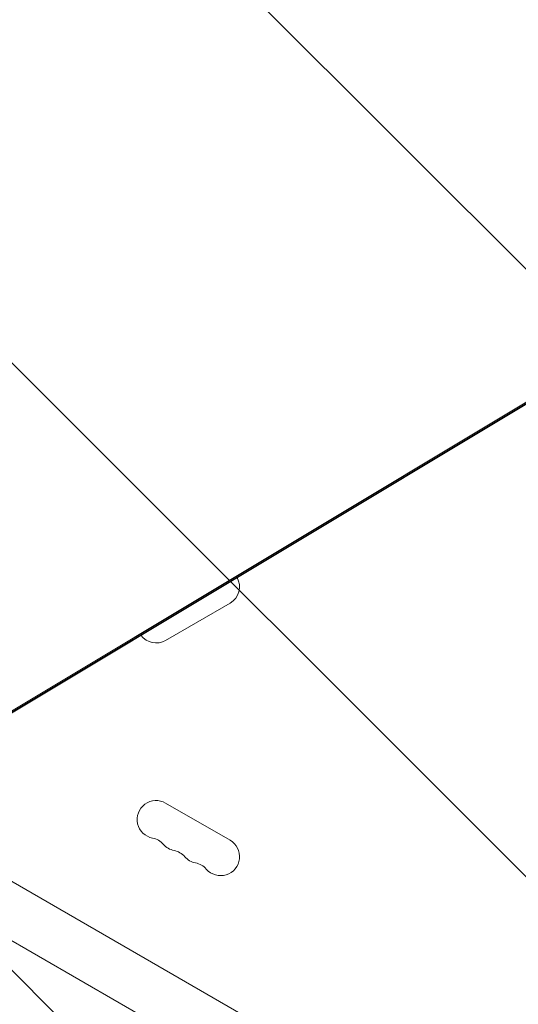
# Model space of a CAD drawing. Units: millimetres. Extents: x -5203 to 7683, y -8908 to 5194.
# Drawn here: x 1185 to 1554, y 332 to 1060 of the extents above; entities that cross this region are included whole.
import ezdxf

# ---------------------------------------------------------------- set-up
doc = ezdxf.new("R2010")
doc.units = ezdxf.units.MM
doc.header["$LTSCALE"] = 20
doc.linetypes.add('HIDDEN', pattern=[9.525, 6.35, -3.175])
for name, color, linetype in [('2d', 230, 'Continuous'), ('EN-Free_Space', 10, 'HIDDEN'), ('EN-Free_Space_Hatch', 10, 'HIDDEN')]:
    doc.layers.add(name, color=color, linetype=linetype)

msp = doc.modelspace()

# ---------------------------------------------------------------- hatches: boundary and pattern name
at = {"layer": 'EN-Free_Space_Hatch'}
h = msp.add_hatch(dxfattribs=at)
h.set_pattern_fill('ANSI31', color=256, scale=100)
h.set_pattern_definition([(135, (1893.6, 540.87), (-224.506, -224.506), [])])
edge = h.paths.add_edge_path()
edge.add_line((1893.6, 1540.87), (2490.73, 1540.87))
edge.add_arc((4238.28, 56.52), 2292.87, 91.71381, 139.65588, ccw=False)
edge.add_line((4169.71, 2348.36), (5653.35, 2392.75))
edge.add_arc((5683.26, 1393.2), 1000, -88.28619, 91.71381, ccw=False)
edge.add_line((5713.16, 393.65), (4537.47, 358.47))
edge.add_arc((4618.62, -759.69), 1121.1, 94.15082, 132.57984)
edge.add_arc((2512.95, 1531.84), 1990.97, 274.43078, 312.57984, ccw=False)
edge.add_line((2666.76, -453.18), (3307.91, -1565.47))
edge.add_arc((2441.89, -2065.47), 1000, -146.94239, 30, ccw=False)
edge.add_line((1603.76, -2610.95), (550.27, -786.24))
edge.add_arc((1416.29, -286.24), 1000, 121.49117, 210, ccw=False)
edge.add_arc((1893.6, 540.87), 1000, 90, 178.53262, ccw=False)

# ---------------------------------------------------------------- linework, layer by layer
at = {"layer": '2d', "lineweight": 0}
for p, q in [((1921.85, 993.6), (1090.65, 494.17)), ((1922.94, 994.64), (1091.74, 495.21)), ((1923.63, 996.11), (1092.43, 496.68)), ((1293.19, 601.13), (1340.82, 628.63)), ((1036.61, 505.45), (1403.83, 293.44)), ((1340.82, 453.37), (1293.19, 480.87)), ((1017.61, 472.55), (1384.83, 260.53))]:
    msp.add_line(p, q, dxfattribs=at)
for centre, start, end in [((1333.82, 640.76), 300, 29.33039), ((1286.19, 613.26), 216.6054, 300), ((1286.19, 468.74), 60, 259.10989), ((1280.9, 441.25), 40.89011, 79.10989), ((1333.82, 441.24), 220.89011, 60), ((1302.07, 459.58), 220.89011, 259.10989), ((1296.78, 432.08), 40.89011, 79.10989), ((1317.94, 450.41), 220.89011, 259.10989), ((1312.65, 422.92), 40.89011, 79.10989)]:
    msp.add_arc(centre, 14, start, end, dxfattribs=at)
at = {"layer": 'EN-Free_Space'}
msp.add_lwpolyline([(1893.6, 1540.87), (2490.73, 1540.87, -0.212292), (4169.71, 2348.36), (5653.35, 2392.75, -1), (5713.16, 393.65), (4537.47, 358.47, 0.169268), (3860.07, 65.82, -0.168011), (2666.76, -453.18), (3307.91, -1565.47, -0.973667), (1603.76, -2610.95), (550.27, -786.24, -0.406611), (893.92, 566.48, -0.406732)], format="xyb", close=True, dxfattribs=at)

doc.saveas('drawing.dxf')
